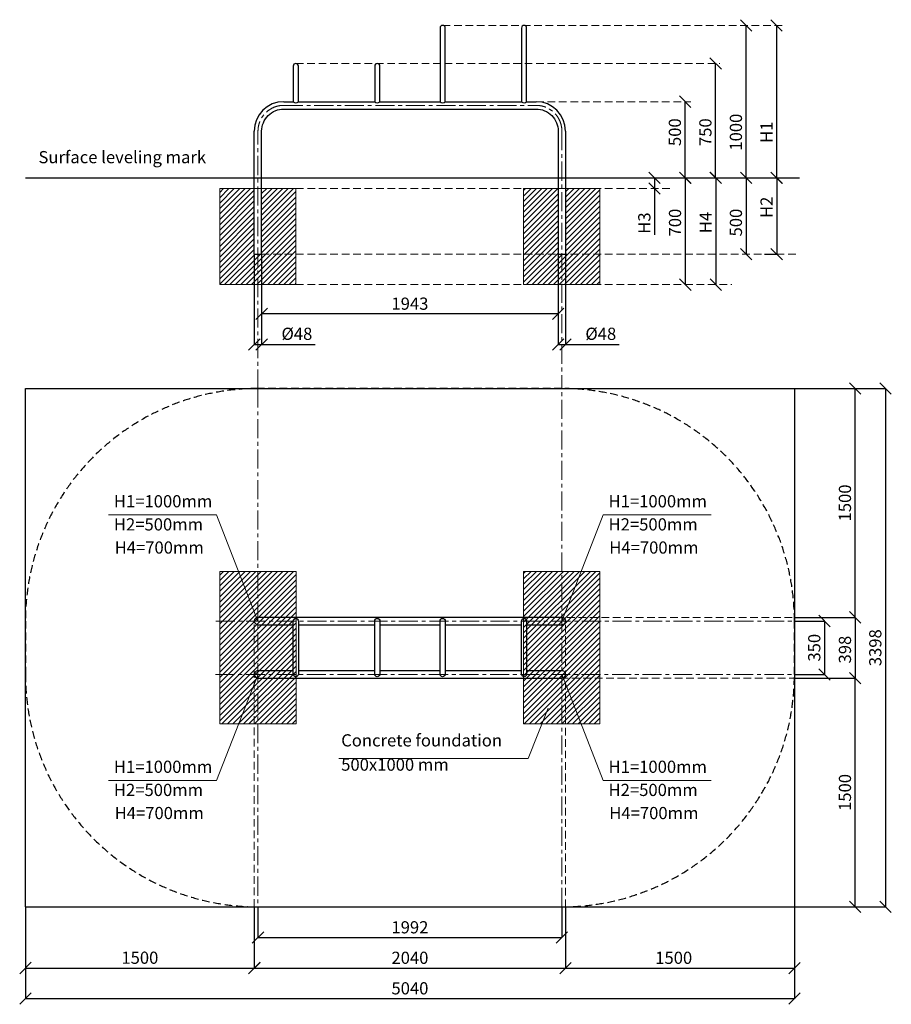
# Model space of a CAD drawing. Units: inches. Extents: x -554554 to 248453, y -104967 to 27749.
# Drawn here: x 242741 to 248453, y 21293 to 27749 of the extents above; entities that cross this region are included whole.
import ezdxf

# ---------------------------------------------------------------- set-up
doc = ezdxf.new("R2010")
doc.units = ezdxf.units.IN
doc.header["$MEASUREMENT"] = 0
doc.linetypes.add('CENTER', pattern=[2, 1.25, -0.25, 0.25, -0.25])
doc.linetypes.add('DASHED', pattern=[0.75, 0.5, -0.25])
doc.layers.get('0').update_dxf_attribs({"lineweight": 5})
for name, color, linetype, lineweight in [('KENGURU PRO_Axis', 7, 'Continuous', 5), ('KENGURU PRO_Base concreting', 7, 'Continuous', 5), ('KENGURU PRO_Heights', 1, 'Continuous', 5), ('KENGURU PRO_Measures', 7, 'Continuous', 5), ('KENGURU PRO_Required area', 7, 'Continuous', 5), ('KENGURU PRO_Safety zone', 1, 'Continuous', 5), ('KENGURU PRO_Structure', 7, 'Continuous', 5), ('KENGURU PRO_Surface', 1, 'Continuous', 5)]:
    doc.layers.add(name, color=color, linetype=linetype, lineweight=lineweight)
doc.styles.add('Kenguru style dim', font='GOTHIC.TTF', dxfattribs={"height": 80})
doc.styles.add('WROMLAT', font='arial.ttf', dxfattribs={"width": 0.8})
doc.dimstyles.new('Plāna_izmēri', dxfattribs={"dimscale": 500, "dimtxt": 0.0025, "dimasz": 0.007, "dimexe": 0.001, "dimexo": 0.001, "dimgap": 0.001, "dimtad": 1, "dimrnd": 0.05, "dimzin": 1, "dimtxsty": 'WROMLAT', "dimblk": 'OBLIQUE', "dimcen": 0.0017, "dimazin": 0, "dimtfac": 1, "dimtmove": 0, "dimatfit": 3, "dimfxl": 1.25, "dimfxlon": 1, "dimarcsym": 0})

# ---------------------------------------------------------------- blocks, each defined once
blk = doc.blocks.new('_Oblique')
at = {"color": 0, "linetype": 'ByBlock', "lineweight": -2}
blk.add_line((-0.5, -0.5), (0.5, 0.5), dxfattribs=at)
blk = doc.blocks.new('*D3')
at = {"layer": 'Defpoints', "color": 0, "transparency": 16777216}
for p in [(247102, 27211.2), (247102, 27211.2), (247102, 26711.2)]:
    blk.add_point(p, dxfattribs=at)
at = {"layer": 'KENGURU PRO_Measures', "color": 0, "lineweight": -2, "transparency": 16777216}
blk.add_line((247102, 26711.2), (247102, 27211.2), dxfattribs=at)
at = {"layer": 'KENGURU PRO_Measures', "color": 0, "lineweight": -2, "transparency": 16777216, "xscale": 75, "yscale": 75, "zscale": 75}
for p, rotation in [((247102, 27211.2), 90), ((247102, 26711.2), 270)]:
    blk.add_blockref('_Oblique', p, dxfattribs=dict(at, rotation=rotation))
at = {"layer": 'KENGURU PRO_Measures', "color": 0, "transparency": 16777216, "insert": (247045, 27011.2), "char_height": 80, "attachment_point": 5, "rotation": 90, "style": 'Kenguru style dim'}
blk.add_mtext('500', dxfattribs=at)
blk = doc.blocks.new('*D4')
at = {"layer": 'Defpoints', "color": 0, "transparency": 16777216}
for p in [(247302, 27461.2), (247302, 27461.2), (247302, 26711.2)]:
    blk.add_point(p, dxfattribs=at)
at = {"layer": 'KENGURU PRO_Measures', "color": 0, "lineweight": -2, "transparency": 16777216}
blk.add_line((247302, 26711.2), (247302, 27461.2), dxfattribs=at)
at = {"layer": 'KENGURU PRO_Measures', "color": 0, "lineweight": -2, "transparency": 16777216, "xscale": 75, "yscale": 75, "zscale": 75}
for p, rotation in [((247302, 27461.2), 90), ((247302, 26711.2), 270)]:
    blk.add_blockref('_Oblique', p, dxfattribs=dict(at, rotation=rotation))
at = {"layer": 'KENGURU PRO_Measures', "color": 0, "transparency": 16777216, "insert": (247245, 27011.2), "char_height": 80, "attachment_point": 5, "rotation": 90, "style": 'Kenguru style dim'}
blk.add_mtext('750', dxfattribs=at)
blk = doc.blocks.new('*D5')
at = {"layer": 'Defpoints', "color": 0, "transparency": 16777216}
for p in [(247502, 27711.2), (247502, 27711.2), (247502, 26711.2)]:
    blk.add_point(p, dxfattribs=at)
at = {"layer": 'KENGURU PRO_Measures', "color": 0, "lineweight": -2, "transparency": 16777216}
blk.add_line((247502, 26711.2), (247502, 27711.2), dxfattribs=at)
at = {"layer": 'KENGURU PRO_Measures', "color": 0, "lineweight": -2, "transparency": 16777216, "xscale": 75, "yscale": 75, "zscale": 75}
for p, rotation in [((247502, 27711.2), 90), ((247502, 26711.2), 270)]:
    blk.add_blockref('_Oblique', p, dxfattribs=dict(at, rotation=rotation))
at = {"layer": 'KENGURU PRO_Measures', "color": 0, "transparency": 16777216, "insert": (247445, 27011.2), "char_height": 80, "attachment_point": 5, "rotation": 90, "style": 'Kenguru style dim'}
blk.add_mtext('1000', dxfattribs=at)
blk = doc.blocks.new('*D6')
at = {"layer": 'Defpoints', "color": 0, "transparency": 16777216}
for p in [(247702, 26711.2), (247622, 26211.2), (247702, 26211.2)]:
    blk.add_point(p, dxfattribs=at)
at = {"layer": 'KENGURU PRO_Heights', "color": 0, "lineweight": -2, "transparency": 16777216}
blk.add_line((247702, 26711.2), (247702, 26211.2), dxfattribs=at)
at = {"layer": 'KENGURU PRO_Heights', "color": 0, "linetype": 'ByBlock', "lineweight": -2, "transparency": 16777216}
blk.add_line((247622.5, 26211.2), (247702.5, 26211.2), dxfattribs=at)
at = {"layer": 'KENGURU PRO_Heights', "color": 0, "lineweight": -2, "transparency": 16777216, "xscale": 75, "yscale": 75, "zscale": 75}
for p, rotation in [((247702, 26711.2), 90), ((247702, 26211.2), 270)]:
    blk.add_blockref('_Oblique', p, dxfattribs=dict(at, rotation=rotation))
at = {"layer": 'KENGURU PRO_Heights', "color": 0, "transparency": 16777216, "insert": (247646, 26518.4), "char_height": 80, "attachment_point": 5, "rotation": 90, "style": 'Kenguru style dim'}
blk.add_mtext('H2', dxfattribs=at)
blk = doc.blocks.new('*D7')
at = {"layer": 'Defpoints', "color": 0, "transparency": 16777216}
for p in [(247502, 26711.2), (247502, 26211.2), (247502, 26211.2)]:
    blk.add_point(p, dxfattribs=at)
at = {"layer": 'KENGURU PRO_Measures', "color": 0, "lineweight": -2, "transparency": 16777216}
blk.add_line((247502, 26711.2), (247502, 26211.2), dxfattribs=at)
at = {"layer": 'KENGURU PRO_Measures', "color": 0, "lineweight": -2, "transparency": 16777216, "xscale": 75, "yscale": 75, "zscale": 75}
for p, rotation in [((247502, 26711.2), 90), ((247502, 26211.2), 270)]:
    blk.add_blockref('_Oblique', p, dxfattribs=dict(at, rotation=rotation))
at = {"layer": 'KENGURU PRO_Measures', "color": 0, "transparency": 16777216, "insert": (247445, 26418.4), "char_height": 80, "attachment_point": 5, "rotation": 90, "style": 'Kenguru style dim'}
blk.add_mtext('500', dxfattribs=at)
blk = doc.blocks.new('*D8')
at = {"layer": 'Defpoints', "color": 0, "transparency": 16777216}
for p in [(242778.3, 21931.1), (244278.3, 21563.1), (244278.3, 21531.1)]:
    blk.add_point(p, dxfattribs=at)
at = {"layer": 'KENGURU PRO_Measures', "color": 0, "lineweight": -2, "transparency": 16777216}
for p, q in [((242778.3, 21930.6), (242778.3, 21530.6)), ((242778.3, 21531.1), (244278.3, 21531.1))]:
    blk.add_line(p, q, dxfattribs=at)
at = {"layer": 'KENGURU PRO_Measures', "color": 0, "linetype": 'ByBlock', "lineweight": -2, "transparency": 16777216}
blk.add_line((244278.3, 21562.6), (244278.3, 21530.6), dxfattribs=at)
at = {"layer": 'KENGURU PRO_Measures', "color": 0, "lineweight": -2, "transparency": 16777216, "xscale": 75, "yscale": 75, "zscale": 75, "rotation": 180}
blk.add_blockref('_Oblique', (242778.3, 21531.1), dxfattribs=at)
at = {"layer": 'KENGURU PRO_Measures', "color": 0, "lineweight": -2, "transparency": 16777216, "xscale": 75, "yscale": 75, "zscale": 75}
blk.add_blockref('_Oblique', (244278.3, 21531.1), dxfattribs=at)
at = {"layer": 'KENGURU PRO_Measures', "color": 0, "transparency": 16777216, "insert": (243528.3, 21588.2), "char_height": 80, "attachment_point": 5, "style": 'Kenguru style dim'}
blk.add_mtext('1500', dxfattribs=at)
blk = doc.blocks.new('*D9')
at = {"layer": 'Defpoints', "color": 0, "transparency": 16777216}
for p in [(244278.3, 21933.1), (246318.3, 21931.1), (246318.3, 21530.6)]:
    blk.add_point(p, dxfattribs=at)
at = {"layer": 'KENGURU PRO_Measures', "color": 0, "lineweight": -2, "transparency": 16777216}
for p, q in [((244278.3, 21932.6), (244278.3, 21530.1)), ((244278.3, 21530.6), (246318.3, 21530.6))]:
    blk.add_line(p, q, dxfattribs=at)
at = {"layer": 'KENGURU PRO_Measures', "color": 0, "linetype": 'ByBlock', "lineweight": -2, "transparency": 16777216}
blk.add_line((246318.3, 21930.6), (246318.3, 21530.1), dxfattribs=at)
at = {"layer": 'KENGURU PRO_Measures', "color": 0, "lineweight": -2, "transparency": 16777216, "xscale": 75, "yscale": 75, "zscale": 75, "rotation": 180}
blk.add_blockref('_Oblique', (244278.3, 21530.6), dxfattribs=at)
at = {"layer": 'KENGURU PRO_Measures', "color": 0, "lineweight": -2, "transparency": 16777216, "xscale": 75, "yscale": 75, "zscale": 75}
blk.add_blockref('_Oblique', (246318.3, 21530.6), dxfattribs=at)
at = {"layer": 'KENGURU PRO_Measures', "color": 0, "transparency": 16777216, "insert": (245298.3, 21587.7), "char_height": 80, "attachment_point": 5, "style": 'Kenguru style dim'}
blk.add_mtext('2040', dxfattribs=at)
blk = doc.blocks.new('*D10')
at = {"layer": 'Defpoints', "color": 0, "transparency": 16777216}
for p in [(247818.3, 21932.2), (242778.3, 21844.8), (247818.3, 21330.6)]:
    blk.add_point(p, dxfattribs=at)
at = {"layer": 'KENGURU PRO_Measures', "color": 0, "linetype": 'ByBlock', "lineweight": -2, "transparency": 16777216}
blk.add_line((247818.3, 21931.7), (247818.3, 21330.1), dxfattribs=at)
at = {"layer": 'KENGURU PRO_Measures', "color": 0, "lineweight": -2, "transparency": 16777216}
for p, q in [((242778.3, 21844.3), (242778.3, 21330.1)), ((242778.3, 21330.6), (247818.3, 21330.6))]:
    blk.add_line(p, q, dxfattribs=at)
at = {"layer": 'KENGURU PRO_Measures', "color": 0, "lineweight": -2, "transparency": 16777216, "xscale": 75, "yscale": 75, "zscale": 75, "rotation": 180}
blk.add_blockref('_Oblique', (242778.3, 21330.6), dxfattribs=at)
at = {"layer": 'KENGURU PRO_Measures', "color": 0, "lineweight": -2, "transparency": 16777216, "xscale": 75, "yscale": 75, "zscale": 75}
blk.add_blockref('_Oblique', (247818.3, 21330.6), dxfattribs=at)
at = {"layer": 'KENGURU PRO_Measures', "color": 0, "transparency": 16777216, "insert": (245298.3, 21387.7), "char_height": 80, "attachment_point": 5, "style": 'Kenguru style dim'}
blk.add_mtext('5040', dxfattribs=at)
blk = doc.blocks.new('*D11')
at = {"layer": 'Defpoints', "color": 0, "transparency": 16777216}
for p in [(246318.3, 21930.6), (247818.3, 21932.2), (247818.3, 21530.6)]:
    blk.add_point(p, dxfattribs=at)
at = {"layer": 'KENGURU PRO_Measures', "color": 0, "lineweight": -2, "transparency": 16777216}
for p, q in [((246318.3, 21930.1), (246318.3, 21530.1)), ((246318.3, 21530.6), (247818.3, 21530.6))]:
    blk.add_line(p, q, dxfattribs=at)
at = {"layer": 'KENGURU PRO_Measures', "color": 0, "linetype": 'ByBlock', "lineweight": -2, "transparency": 16777216}
blk.add_line((247818.3, 21931.7), (247818.3, 21530.1), dxfattribs=at)
at = {"layer": 'KENGURU PRO_Measures', "color": 0, "lineweight": -2, "transparency": 16777216, "xscale": 75, "yscale": 75, "zscale": 75, "rotation": 180}
blk.add_blockref('_Oblique', (246318.3, 21530.6), dxfattribs=at)
at = {"layer": 'KENGURU PRO_Measures', "color": 0, "lineweight": -2, "transparency": 16777216, "xscale": 75, "yscale": 75, "zscale": 75}
blk.add_blockref('_Oblique', (247818.3, 21530.6), dxfattribs=at)
at = {"layer": 'KENGURU PRO_Measures', "color": 0, "transparency": 16777216, "insert": (247027.1, 21587.7), "char_height": 80, "attachment_point": 5, "style": 'Kenguru style dim'}
blk.add_mtext('1500', dxfattribs=at)
blk = doc.blocks.new('*D12')
at = {"layer": 'Defpoints', "color": 0, "transparency": 16777216}
for p in [(244302.5, 21932), (246294.2, 21931.1), (246294.2, 21730.6)]:
    blk.add_point(p, dxfattribs=at)
at = {"layer": 'KENGURU PRO_Measures', "color": 0, "lineweight": -2, "transparency": 16777216}
for p, q in [((244302.5, 21931.5), (244302.5, 21730.1)), ((244302.5, 21730.6), (246294.2, 21730.6))]:
    blk.add_line(p, q, dxfattribs=at)
at = {"layer": 'KENGURU PRO_Measures', "color": 0, "linetype": 'ByBlock', "lineweight": -2, "transparency": 16777216}
blk.add_line((246294.2, 21930.6), (246294.2, 21730.1), dxfattribs=at)
at = {"layer": 'KENGURU PRO_Measures', "color": 0, "lineweight": -2, "transparency": 16777216, "xscale": 75, "yscale": 75, "zscale": 75, "rotation": 180}
blk.add_blockref('_Oblique', (244302.5, 21730.6), dxfattribs=at)
at = {"layer": 'KENGURU PRO_Measures', "color": 0, "lineweight": -2, "transparency": 16777216, "xscale": 75, "yscale": 75, "zscale": 75}
blk.add_blockref('_Oblique', (246294.2, 21730.6), dxfattribs=at)
at = {"layer": 'KENGURU PRO_Measures', "color": 0, "transparency": 16777216, "insert": (245298.3, 21787.7), "char_height": 80, "attachment_point": 5, "style": 'Kenguru style dim'}
blk.add_mtext('1992', dxfattribs=at)
blk = doc.blocks.new('*D13')
at = {"layer": 'Defpoints', "color": 0, "transparency": 16777216}
for p in [(247818.3, 23806.1), (247818.3, 23456.1), (248015.6, 23456.1)]:
    blk.add_point(p, dxfattribs=at)
at = {"layer": 'KENGURU PRO_Measures', "color": 0, "lineweight": -2, "transparency": 16777216}
for p, q in [((247818.8, 23806.1), (248016.1, 23806.1)), ((248015.6, 23806.1), (248015.6, 23456.1))]:
    blk.add_line(p, q, dxfattribs=at)
at = {"layer": 'KENGURU PRO_Measures', "color": 0, "linetype": 'ByBlock', "lineweight": -2, "transparency": 16777216}
blk.add_line((247818.8, 23456.1), (248016.1, 23456.1), dxfattribs=at)
at = {"layer": 'KENGURU PRO_Measures', "color": 0, "lineweight": -2, "transparency": 16777216, "xscale": 75, "yscale": 75, "zscale": 75}
for p, rotation in [((248015.6, 23806.1), 90), ((248015.6, 23456.1), 270)]:
    blk.add_blockref('_Oblique', p, dxfattribs=dict(at, rotation=rotation))
at = {"layer": 'KENGURU PRO_Measures', "color": 0, "transparency": 16777216, "insert": (247958.6, 23631.1), "char_height": 80, "attachment_point": 5, "rotation": 90, "style": 'Kenguru style dim'}
blk.add_mtext('350', dxfattribs=at)
blk = doc.blocks.new('*D14')
at = {"layer": 'Defpoints', "color": 0, "transparency": 16777216}
for p in [(247818.3, 25330.3), (248216.6, 25330.3), (248216.6, 23830.3)]:
    blk.add_point(p, dxfattribs=at)
at = {"layer": 'KENGURU PRO_Measures', "color": 0, "linetype": 'ByBlock', "lineweight": -2, "transparency": 16777216}
blk.add_line((247818.8, 25330.3), (248217.1, 25330.3), dxfattribs=at)
at = {"layer": 'KENGURU PRO_Measures', "color": 0, "lineweight": -2, "transparency": 16777216}
blk.add_line((248216.6, 23830.3), (248216.6, 25330.3), dxfattribs=at)
at = {"layer": 'KENGURU PRO_Measures', "color": 0, "lineweight": -2, "transparency": 16777216, "xscale": 75, "yscale": 75, "zscale": 75}
for p, rotation in [((248216.6, 25330.3), 90), ((248216.6, 23830.3), 270)]:
    blk.add_blockref('_Oblique', p, dxfattribs=dict(at, rotation=rotation))
at = {"layer": 'KENGURU PRO_Measures', "color": 0, "transparency": 16777216, "insert": (248159.6, 24580.3), "char_height": 80, "attachment_point": 5, "rotation": 90, "style": 'Kenguru style dim'}
blk.add_mtext('1500', dxfattribs=at)
blk = doc.blocks.new('*D15')
at = {"layer": 'Defpoints', "color": 0, "transparency": 16777216}
for p in [(247816.3, 25330.3), (247818.3, 21932.2), (248415.6, 21932.2)]:
    blk.add_point(p, dxfattribs=at)
at = {"layer": 'KENGURU PRO_Measures', "color": 0, "lineweight": -2, "transparency": 16777216}
for p, q in [((247816.8, 25330.3), (248416.1, 25330.3)), ((248415.6, 25330.3), (248415.6, 21932.2))]:
    blk.add_line(p, q, dxfattribs=at)
at = {"layer": 'KENGURU PRO_Measures', "color": 0, "linetype": 'ByBlock', "lineweight": -2, "transparency": 16777216}
blk.add_line((247818.8, 21932.2), (248416.1, 21932.2), dxfattribs=at)
at = {"layer": 'KENGURU PRO_Measures', "color": 0, "lineweight": -2, "transparency": 16777216, "xscale": 75, "yscale": 75, "zscale": 75}
for p, rotation in [((248415.6, 25330.3), 90), ((248415.6, 21932.2), 270)]:
    blk.add_blockref('_Oblique', p, dxfattribs=dict(at, rotation=rotation))
at = {"layer": 'KENGURU PRO_Measures', "color": 0, "transparency": 16777216, "insert": (248358.6, 23631.2), "char_height": 80, "attachment_point": 5, "rotation": 90, "style": 'Kenguru style dim'}
blk.add_mtext('3398', dxfattribs=at)
blk = doc.blocks.new('*D16')
at = {"layer": 'Defpoints', "color": 0, "transparency": 16777216}
for p in [(247818.3, 23830.3), (247818.3, 23432), (248216.6, 23432)]:
    blk.add_point(p, dxfattribs=at)
at = {"layer": 'KENGURU PRO_Measures', "color": 0, "lineweight": -2, "transparency": 16777216}
for p, q in [((247818.8, 23830.3), (248217.1, 23830.3)), ((248216.6, 23830.3), (248216.6, 23432))]:
    blk.add_line(p, q, dxfattribs=at)
at = {"layer": 'KENGURU PRO_Measures', "color": 0, "linetype": 'ByBlock', "lineweight": -2, "transparency": 16777216}
blk.add_line((247818.8, 23432), (248217.1, 23432), dxfattribs=at)
at = {"layer": 'KENGURU PRO_Measures', "color": 0, "lineweight": -2, "transparency": 16777216, "xscale": 75, "yscale": 75, "zscale": 75}
for p, rotation in [((248216.6, 23830.3), 90), ((248216.6, 23432), 270)]:
    blk.add_blockref('_Oblique', p, dxfattribs=dict(at, rotation=rotation))
at = {"layer": 'KENGURU PRO_Measures', "color": 0, "transparency": 16777216, "insert": (248159.6, 23618.6), "char_height": 80, "attachment_point": 5, "rotation": 90, "style": 'Kenguru style dim'}
blk.add_mtext('398', dxfattribs=at)
blk = doc.blocks.new('*D17')
at = {"layer": 'Defpoints', "color": 0, "transparency": 16777216}
for p in [(248191.4, 23432), (248216.6, 23432), (247818.3, 21932.2)]:
    blk.add_point(p, dxfattribs=at)
at = {"layer": 'KENGURU PRO_Measures', "color": 0, "linetype": 'ByBlock', "lineweight": -2, "transparency": 16777216}
blk.add_line((248191.9, 23432), (248217.1, 23432), dxfattribs=at)
at = {"layer": 'KENGURU PRO_Measures', "color": 0, "lineweight": -2, "transparency": 16777216}
for p, q in [((248216.6, 21932.2), (248216.6, 23432)), ((247818.8, 21932.2), (248217.1, 21932.2))]:
    blk.add_line(p, q, dxfattribs=at)
at = {"layer": 'KENGURU PRO_Measures', "color": 0, "lineweight": -2, "transparency": 16777216, "xscale": 75, "yscale": 75, "zscale": 75}
for p, rotation in [((248216.6, 23432), 90), ((248216.6, 21932.2), 270)]:
    blk.add_blockref('_Oblique', p, dxfattribs=dict(at, rotation=rotation))
at = {"layer": 'KENGURU PRO_Measures', "color": 0, "transparency": 16777216, "insert": (248159.6, 22682.1), "char_height": 80, "attachment_point": 5, "rotation": 90, "style": 'Kenguru style dim'}
blk.add_mtext('1500', dxfattribs=at)
blk = doc.blocks.new('*D18')
at = {"layer": 'Defpoints', "color": 0, "transparency": 16777216}
for p in [(246270, 26211.2), (244326.6, 25914.9), (244326.6, 25819.5)]:
    blk.add_point(p, dxfattribs=at)
at = {"layer": 'KENGURU PRO_Measures', "color": 0, "lineweight": -2, "transparency": 16777216}
for p, q in [((246270, 26210.7), (246270, 25819)), ((246270, 25819.5), (244326.6, 25819.5))]:
    blk.add_line(p, q, dxfattribs=at)
at = {"layer": 'KENGURU PRO_Measures', "color": 0, "linetype": 'ByBlock', "lineweight": -2, "transparency": 16777216}
blk.add_line((244326.6, 25914.4), (244326.6, 25819), dxfattribs=at)
at = {"layer": 'KENGURU PRO_Measures', "color": 0, "lineweight": -2, "transparency": 16777216, "xscale": 75, "yscale": 75, "zscale": 75, "rotation": 180}
blk.add_blockref('_Oblique', (244326.6, 25819.5), dxfattribs=at)
at = {"layer": 'KENGURU PRO_Measures', "color": 0, "lineweight": -2, "transparency": 16777216, "xscale": 75, "yscale": 75, "zscale": 75}
blk.add_blockref('_Oblique', (246270, 25819.5), dxfattribs=at)
at = {"layer": 'KENGURU PRO_Measures', "color": 0, "transparency": 16777216, "insert": (245298.3, 25876.5), "char_height": 80, "attachment_point": 5, "style": 'Kenguru style dim'}
blk.add_mtext('1943', dxfattribs=at)
blk = doc.blocks.new('*D19')
at = {"layer": 'Defpoints', "color": 0, "transparency": 16777216}
for p in [(244278.3, 26211.2), (244326.6, 26211.2), (244326.6, 25619.5)]:
    blk.add_point(p, dxfattribs=at)
at = {"layer": 'KENGURU PRO_Measures', "color": 0, "lineweight": -2, "transparency": 16777216}
for p, q in [((244278.3, 26210.7), (244278.3, 25619)), ((244278.3, 25619.5), (244326.6, 25619.5)), ((244326.6, 25619.5), (244677.6, 25619.5))]:
    blk.add_line(p, q, dxfattribs=at)
at = {"layer": 'KENGURU PRO_Measures', "color": 0, "linetype": 'ByBlock', "lineweight": -2, "transparency": 16777216}
blk.add_line((244326.6, 26210.7), (244326.6, 25619), dxfattribs=at)
at = {"layer": 'KENGURU PRO_Measures', "color": 0, "lineweight": -2, "transparency": 16777216, "xscale": 75, "yscale": 75, "zscale": 75, "rotation": 180}
blk.add_blockref('_Oblique', (244278.3, 25619.5), dxfattribs=at)
at = {"layer": 'KENGURU PRO_Measures', "color": 0, "lineweight": -2, "transparency": 16777216, "xscale": 75, "yscale": 75, "zscale": 75}
blk.add_blockref('_Oblique', (244326.6, 25619.5), dxfattribs=at)
at = {"layer": 'KENGURU PRO_Measures', "color": 0, "transparency": 16777216, "insert": (244557.5, 25679), "char_height": 80, "attachment_point": 5, "style": 'Kenguru style dim'}
blk.add_mtext('%%C48', dxfattribs=at)
blk = doc.blocks.new('*D20')
at = {"layer": 'Defpoints', "color": 0, "transparency": 16777216}
for p in [(246270, 26211.2), (246318.3, 26211.2), (246318.3, 25619.5)]:
    blk.add_point(p, dxfattribs=at)
at = {"layer": 'KENGURU PRO_Measures', "color": 0, "lineweight": -2, "transparency": 16777216}
for p, q in [((246270, 26210.7), (246270, 25619)), ((246270, 25619.5), (246318.3, 25619.5)), ((246318.3, 25619.5), (246669.3, 25619.5))]:
    blk.add_line(p, q, dxfattribs=at)
at = {"layer": 'KENGURU PRO_Measures', "color": 0, "linetype": 'ByBlock', "lineweight": -2, "transparency": 16777216}
blk.add_line((246318.3, 26210.7), (246318.3, 25619), dxfattribs=at)
at = {"layer": 'KENGURU PRO_Measures', "color": 0, "lineweight": -2, "transparency": 16777216, "xscale": 75, "yscale": 75, "zscale": 75, "rotation": 180}
blk.add_blockref('_Oblique', (246270, 25619.5), dxfattribs=at)
at = {"layer": 'KENGURU PRO_Measures', "color": 0, "lineweight": -2, "transparency": 16777216, "xscale": 75, "yscale": 75, "zscale": 75}
blk.add_blockref('_Oblique', (246318.3, 25619.5), dxfattribs=at)
at = {"layer": 'KENGURU PRO_Measures', "color": 0, "transparency": 16777216, "insert": (246549.2, 25679), "char_height": 80, "attachment_point": 5, "style": 'Kenguru style dim'}
blk.add_mtext('%%C48', dxfattribs=at)
blk = doc.blocks.new('*D21')
at = {"layer": 'Defpoints', "color": 0, "transparency": 16777216}
for p in [(247701, 27711.2), (247621, 26711.2), (247701, 26711.2)]:
    blk.add_point(p, dxfattribs=at)
at = {"layer": 'KENGURU PRO_Heights', "color": 0, "lineweight": -2, "transparency": 16777216}
blk.add_line((247701, 27711.2), (247701, 26711.2), dxfattribs=at)
at = {"layer": 'KENGURU PRO_Heights', "color": 0, "linetype": 'ByBlock', "lineweight": -2, "transparency": 16777216}
blk.add_line((247621.5, 26711.2), (247701.5, 26711.2), dxfattribs=at)
at = {"layer": 'KENGURU PRO_Heights', "color": 0, "lineweight": -2, "transparency": 16777216, "xscale": 75, "yscale": 75, "zscale": 75}
for p, rotation in [((247701, 27711.2), 90), ((247701, 26711.2), 270)]:
    blk.add_blockref('_Oblique', p, dxfattribs=dict(at, rotation=rotation))
at = {"layer": 'KENGURU PRO_Heights', "color": 0, "transparency": 16777216, "insert": (247646, 27011.2), "char_height": 80, "attachment_point": 5, "rotation": 90, "style": 'Kenguru style dim'}
blk.add_mtext('H1', dxfattribs=at)
blk = doc.blocks.new('*D22')
at = {"layer": 'Defpoints', "color": 0, "transparency": 16777216}
for p in [(247302.5, 26711.2), (247302.5, 26011.7), (247302.5, 26011.7)]:
    blk.add_point(p, dxfattribs=at)
at = {"layer": 'KENGURU PRO_Heights', "color": 0, "lineweight": -2, "transparency": 16777216}
blk.add_line((247302.5, 26711.2), (247302.5, 26011.7), dxfattribs=at)
at = {"layer": 'KENGURU PRO_Heights', "color": 0, "lineweight": -2, "transparency": 16777216, "xscale": 75, "yscale": 75, "zscale": 75}
for p, rotation in [((247302.5, 26711.2), 90), ((247302.5, 26011.7), 270)]:
    blk.add_blockref('_Oblique', p, dxfattribs=dict(at, rotation=rotation))
at = {"layer": 'KENGURU PRO_Heights', "color": 0, "transparency": 16777216, "insert": (247246.5, 26418.4), "char_height": 80, "attachment_point": 5, "rotation": 90, "style": 'Kenguru style dim'}
blk.add_mtext('H4', dxfattribs=at)
blk = doc.blocks.new('*D23')
at = {"layer": 'Defpoints', "color": 0, "transparency": 16777216}
for p in [(246901.8, 26711.2), (246901.8, 26641.2), (246903.6, 26641.2)]:
    blk.add_point(p, dxfattribs=at)
at = {"layer": 'KENGURU PRO_Heights', "color": 0, "lineweight": -2, "transparency": 16777216}
for p, q in [((246901.8, 26711.2), (246901.8, 26641.2)), ((246901.8, 26641.2), (246901.8, 26338.2))]:
    blk.add_line(p, q, dxfattribs=at)
at = {"layer": 'KENGURU PRO_Heights', "color": 0, "linetype": 'ByBlock', "lineweight": -2, "transparency": 16777216}
blk.add_line((246903.1, 26641.2), (246901.3, 26641.2), dxfattribs=at)
at = {"layer": 'KENGURU PRO_Heights', "color": 0, "lineweight": -2, "transparency": 16777216, "xscale": 75, "yscale": 75, "zscale": 75}
for p, rotation in [((246901.8, 26711.2), 90), ((246901.8, 26641.2), 270)]:
    blk.add_blockref('_Oblique', p, dxfattribs=dict(at, rotation=rotation))
at = {"layer": 'KENGURU PRO_Heights', "color": 0, "transparency": 16777216, "insert": (246844.8, 26415.2), "char_height": 80, "attachment_point": 5, "rotation": 90, "style": 'Kenguru style dim'}
blk.add_mtext('H3', dxfattribs=at)
blk = doc.blocks.new('*D24')
at = {"layer": 'Defpoints', "color": 0, "transparency": 16777216}
for p in [(247103, 26711.2), (247103, 26011.7), (247103, 26011.7)]:
    blk.add_point(p, dxfattribs=at)
at = {"layer": 'KENGURU PRO_Measures', "color": 0, "lineweight": -2, "transparency": 16777216}
blk.add_line((247103, 26711.2), (247103, 26011.7), dxfattribs=at)
at = {"layer": 'KENGURU PRO_Measures', "color": 0, "lineweight": -2, "transparency": 16777216, "xscale": 75, "yscale": 75, "zscale": 75}
for p, rotation in [((247103, 26711.2), 90), ((247103, 26011.7), 270)]:
    blk.add_blockref('_Oblique', p, dxfattribs=dict(at, rotation=rotation))
at = {"layer": 'KENGURU PRO_Measures', "color": 0, "transparency": 16777216, "insert": (247046, 26418.4), "char_height": 80, "attachment_point": 5, "rotation": 90, "style": 'Kenguru style dim'}
blk.add_mtext('700', dxfattribs=at)

msp = doc.modelspace()

# ---------------------------------------------------------------- hatches: boundary and pattern name
at = {"layer": 'KENGURU PRO_Base concreting', "lineweight": 0}
h = msp.add_hatch(dxfattribs=at)
h.set_pattern_fill('ANSI31', scale=200, style=0)
h.paths.add_polyline_path([(244551.6, 26641.2), (244326.6, 26641.2), (244326.6, 26211.2), (244551.6, 26211.2)])
h.paths.add_polyline_path([(244326.6, 26211.2), (244278.3, 26211.2), (244278.3, 26641.2), (244051.6, 26641.2), (244051.6, 26011.7), (244551.6, 26011.7), (244551.6, 26211.2)])
h = msp.add_hatch(dxfattribs=at)
h.set_pattern_fill('ANSI31', scale=200, style=0)
h.paths.add_polyline_path([(246543.3, 26641.2), (246318.3, 26641.2), (246318.3, 26211.2), (246543.3, 26211.2)])
h.paths.add_polyline_path([(246543.3, 26211.2), (246043.3, 26211.2), (246043.3, 26011.7), (246543.3, 26011.7)])
h.paths.add_polyline_path([(246270, 26641.2), (246043.3, 26641.2), (246043.3, 26211.2), (246270, 26211.2)])
h = msp.add_hatch(dxfattribs=at)
h.set_pattern_fill('ANSI31', scale=200, style=0)
h.paths.add_polyline_path([(244052.5, 23131.1), (244552.5, 23131.1), (244552.5, 24131.1), (244052.5, 24131.1)])
h = msp.add_hatch(dxfattribs=at)
h.set_pattern_fill('ANSI31', scale=200, style=0)
h.paths.add_polyline_path([(246043.3, 23131.1), (246543.3, 23131.1), (246543.3, 24131.1), (246043.3, 24131.1)])

# ---------------------------------------------------------------- linework, layer by layer
at = {"layer": 'KENGURU PRO_Axis', "linetype": 'DASHED', "lineweight": 0, "ltscale": 100}
for p, q in [((244550.3, 27461.2), (247329.5, 27461.2)), ((246125, 27211.2), (247138.2, 27211.2)), ((244551.6, 26641.2), (247009, 26641.2)), ((244326.6, 26211.2), (247851, 26211.2)), ((244551.6, 26011.7), (247407.4, 26011.7)), ((244303.3, 23830.3), (247818.3, 23830.3)), ((244278.3, 21933.1), (244278.3, 23808.1)), ((246318.3, 21931.1), (246318.3, 23806.1)), ((244484.6, 23432), (247818.3, 23432))]:
    msp.add_line(p, q, dxfattribs=at)
at = {"layer": 'KENGURU PRO_Axis', "linetype": 'CENTER', "lineweight": 0, "ltscale": 100}
for p, q in [((246294.2, 21931.1), (246294.2, 25331.1)), ((244026, 23806.1), (247818.3, 23806.1)), ((244023.1, 23456.1), (247818.3, 23456.1))]:
    msp.add_line(p, q, dxfattribs=at)
at = {"layer": 'KENGURU PRO_Axis', "linetype": 'DASHED', "lineweight": 0, "ltscale": 100}
msp.add_lwpolyline([(245512.6, 27711.2), (247746.6, 27711.2)], dxfattribs=at)
at = {"layer": 'KENGURU PRO_Axis', "linetype": 'CENTER', "lineweight": 0, "ltscale": 100}
msp.add_lwpolyline([(244302.5, 25330.3), (244302.5, 27017.9, -0.414214), (244471.6, 27187.1), (246125, 27187.1, -0.414214), (246294.2, 27017.9), (246294.2, 25331.1)], format="xyb", dxfattribs=at)
msp.add_lwpolyline([(244302.5, 25330.3), (244302.5, 21931.9)], dxfattribs=at)
at = {"layer": 'KENGURU PRO_Base concreting', "color": 7}
for p, q in [((246074.2, 22904.6), (246203.3, 23234.5)), ((244831.9, 22904.6), (246074.2, 22904.6))]:
    msp.add_line(p, q, dxfattribs=at)
at = {"layer": 'KENGURU PRO_Base concreting', "color": 7, "lineweight": 0}
for points in [[(244051.6, 26011.7), (244551.6, 26011.7), (244551.6, 26641.2), (244051.6, 26641.2)], [(246043.3, 26011.7), (246543.3, 26011.7), (246543.3, 26641.2), (246043.3, 26641.2)], [(244052.5, 23131.1), (244552.5, 23131.1), (244552.5, 24131.1), (244052.5, 24131.1)], [(246043.3, 23131.1), (246543.3, 23131.1), (246543.3, 24131.1), (246043.3, 24131.1)]]:
    msp.add_lwpolyline(points, close=True, dxfattribs=at)
at = {"layer": 'KENGURU PRO_Heights', "color": 1}
for p, q in [((244030.2, 24501.6), (243323.6, 24501.6)), ((244030.2, 24501.6), (244302.5, 23806.1)), ((246565.5, 24501.6), (246294.2, 23806.1)), ((246565.5, 24501.6), (247272.2, 24501.6)), ((244030.2, 22760.7), (244302.8, 23457)), ((246565.5, 22760.7), (246292.9, 23457)), ((244030.2, 22760.7), (243323.6, 22760.7)), ((246565.5, 22760.7), (247272.2, 22760.7))]:
    msp.add_line(p, q, dxfattribs=at)
at = {"layer": 'KENGURU PRO_Required area', "color": 7, "lineweight": 30}
for p, q in [((242778.3, 21931.5), (242778.3, 25330.3)), ((242778.3, 25330.3), (247818.3, 25330.3)), ((247818.3, 25330.3), (247818.3, 21932.2)), ((242778.3, 21931.7), (247818.3, 21932.2))]:
    msp.add_line(p, q, dxfattribs=at)
at = {"layer": 'KENGURU PRO_Safety zone', "color": 102, "linetype": 'DASHED', "lineweight": 30, "ltscale": 100}
msp.add_lwpolyline([(244302.5, 25330.3, 0.414214), (242778.3, 23806.1), (242778.3, 23456.1, 0.414214), (244302.5, 21932), (246294.2, 21932, 0.414214), (247818.3, 23456.1), (247818.3, 23806.1, 0.414214), (246294.2, 25330.3)], format="xyb", close=True, dxfattribs=at)
at = {"layer": 'KENGURU PRO_Structure', "lineweight": 30}
for p, q in [((244471.6, 27211.2), (244533.3, 27211.2)), ((244567.3, 27211.2), (245067.3, 27211.2)), ((245101.3, 27211.2), (245495.6, 27211.2)), ((245529.6, 27211.2), (246029.3, 27211.2)), ((246063.3, 27211.2), (246125, 27211.2)), ((244278.3, 26211.2), (244278.3, 27017.9)), ((246318.3, 27017.9), (246318.3, 26211.2)), ((246270, 26211.2), (246318.3, 26211.2))]:
    msp.add_line(p, q, dxfattribs=at)
for points in [[(245529.6, 27211.2), (245529.6, 27694.2, 1), (245495.6, 27694.2), (245495.6, 27211.2)], [(246063.3, 27211.2), (246063.3, 27694.2, 1), (246029.3, 27694.2), (246029.3, 27211.2)], [(244567.3, 27211.2), (244567.3, 27444.2, 1), (244533.3, 27444.2), (244533.3, 27211.2)], [(245101.3, 27211.2), (245101.3, 27444.2, 1), (245067.3, 27444.2), (245067.3, 27211.2)], [(244326.6, 26211.2), (244326.6, 27017.9, -0.414214), (244471.6, 27162.9), (246125, 27162.9, -0.414214), (246270, 27017.9), (246270, 26211.2)], [(246063.3, 23782), (246294.2, 23782, 1.006156), (246293.9, 23830.3), (244302.5, 23830.3, 1), (244302.5, 23782), (244533.3, 23782)], [(244533.3, 23717.9), (244533.3, 23806.1), (244533.3, 23806.1, -1), (244567.3, 23806.1), (244567.3, 23806.1), (244567.3, 23717.9)], [(245067.3, 23717.9), (245067.3, 23806.1), (245067.3, 23806.1, -1), (245101.3, 23806.1), (245101.3, 23806.1), (245101.3, 23717.9)], [(245495.6, 23717.9), (245495.6, 23806.1), (245495.6, 23806.1, -1), (245529.6, 23806.1), (245529.6, 23806.1), (245529.6, 23717.9)], [(246029.3, 23717.9), (246029.3, 23806.1), (246029.3, 23806.1, -1), (246063.3, 23806.1), (246063.3, 23806.1), (246063.3, 23717.9)], [(245101.3, 23719.9), (245101.3, 23458.1, -1), (245067.3, 23458.1), (245067.3, 23808.1)], [(244567.3, 23719.9), (244567.3, 23458.1, -1), (244533.3, 23458.1), (244533.3, 23719.9)], [(245529.6, 23719.9), (245529.6, 23458.1, -1), (245495.6, 23458.1), (245495.6, 23719.9)], [(246063.3, 23719.9), (246063.3, 23458.1, -1), (246029.3, 23458.1), (246029.3, 23719.9)], [(244533.3, 23480.3), (244302.5, 23480.3, 1.000001), (244302.5, 23432), (246294.2, 23432, 1.006156), (246293.9, 23480.3), (246063.3, 23480.3)]]:
    msp.add_lwpolyline(points, format="xyb", dxfattribs=at)
for points in [[(244278.3, 26211.2), (244326.6, 26211.2)], [(244567.3, 23782), (245067.3, 23782)], [(245101.3, 23782), (245495.6, 23782)], [(245529.6, 23782), (246029.3, 23782)], [(245067.3, 23480.3), (244567.3, 23480.3)], [(245495.6, 23480.3), (245101.3, 23480.3)], [(246029.3, 23480.3), (245529.6, 23480.3)]]:
    msp.add_lwpolyline(points, dxfattribs=at)
for centre, radius, start, end in [((244471.6, 27017.9), 193.3, 90, 180), ((244550.3, 27228.3), 24.1, 225.2358, 314.7642), ((245084.3, 27228.3), 24.1, 225.2358, 314.7642), ((245512.6, 27228.3), 24.1, 225.2358, 314.7642), ((246046.3, 27228.3), 24.1, 225.2358, 314.7642), ((246125, 27017.9), 193.3, 0, 90)]:
    msp.add_arc(centre, radius, start, end, dxfattribs=at)
at = {"layer": 'KENGURU PRO_Surface', "color": 1, "lineweight": 30}
msp.add_line((242778.3, 26711.2), (247851, 26711.2), dxfattribs=at)

# ---------------------------------------------------------------- texts
at = {"layer": 'KENGURU PRO_Base concreting', "color": 7, "char_height": 80, "width": 3534.19, "attachment_point": 1, "style": 'Kenguru style dim'}
for s, insert in [('{\\fCentury Gothic|b0|i0|c186|p34;\\C256;C\\fCentury Gothic|b0|i0|c0|p34;oncrete foundation\\H1.46086x; \\H0.68453x;\\P\\H1.67972x; \\H0.59534x;\\P}        {\\H1.4401x; }', (244847.8, 23063.8)), ('{\\C256;500x\\fCentury Gothic|b0|i0|c186|p34;10\\fCentury Gothic|b0|i0|c0|p34;00 mm \\H1.44182x; \\H0.69357x;\\P}        {\\H1.5194x; }', (244847.8, 22904.6))]:
    msp.add_mtext(s, dxfattribs=dict(at, insert=insert))
at = {"layer": 'KENGURU PRO_Heights', "color": 1, "char_height": 80, "width": 3534.19, "attachment_point": 1, "style": 'Kenguru style dim'}
for s, insert in [('H1=1000mm          ', (243358.1, 24631.4)), ('H1=1000mm          ', (246600.1, 24631.4)), ('H2=500mm          ', (243358.1, 24479.7)), ('H2=500mm          ', (246600.1, 24479.7)), ('H4=700mm          ', (243362.9, 24328)), ('H4=700mm          ', (246604.8, 24328)), ('H1=1000mm          ', (243358.1, 22890.5)), ('H1=1000mm          ', (246600.1, 22890.5)), ('H2=500mm          ', (243358.1, 22738.8)), ('H2=500mm          ', (246600.1, 22738.8)), ('H4=700mm          ', (243362.9, 22587.1)), ('H4=700mm          ', (246604.8, 22587.1))]:
    msp.add_mtext(s, dxfattribs=dict(at, insert=insert))
at = {"layer": 'KENGURU PRO_Surface', "color": 1, "lineweight": 30, "insert": (242863.7, 26887.6), "char_height": 80, "width": 1767.095, "attachment_point": 1, "style": 'Kenguru style dim'}
msp.add_mtext('Surface leveling mark{\\H1.46086x; }\\P     {\\H1.51305x; }', dxfattribs=at)

# ---------------------------------------------------------------- dimensions: what is measured, and where the dimension line sits
at = {"layer": 'KENGURU PRO_Heights', "color": 1}
for base, p1, p2, text, picture, middle in [((247701, 26711.2), (247701, 27711.2), (247621, 26711.2), 'H1', '*D21', (247701, 27011.2)), ((246901.8, 26641.2), (246901.8, 26711.2), (246903.6, 26641.2), 'H3', '*D23', (246901.8, 26415.2)), ((247302.5, 26011.7), (247302.5, 26711.2), (247302.5, 26011.7), 'H4', '*D22', (247302.5, 26418.4)), ((247702, 26211.2), (247702, 26711.2), (247622, 26211.2), 'H2', '*D6', (247702, 26518.4))]:
    dim = msp.add_linear_dim(base=base, p1=p1, p2=p2, angle=270, text=text, dimstyle='Plāna_izmēri', override={"dimtxt": 1, "dimasz": 0.15, "dimgap": 0.03, "dimdec": 0, "dimtxsty": 'Kenguru style dim', "dimfxlon": 0}, dxfattribs=at)
    dim.commit()
    dim.dimension.update_dxf_attribs({"geometry": picture, "text_midpoint": middle, "dimtype": 160})
at = {"layer": 'KENGURU PRO_Measures', "color": 7}
for base, p1, p2, angle, picture, middle, dimtype in [((247502, 27711.2), (247502, 26711.2), (247502, 27711.2), 90, '*D5', (247502, 27011.2), 160), ((247302, 27461.2), (247302, 26711.2), (247302, 27461.2), 90, '*D4', (247302, 27011.2), 160), ((247102, 27211.2), (247102, 26711.2), (247102, 27211.2), 90, '*D3', (247102, 27011.2), 160), ((247102.9769219, 26011.703769), (247102.9769219, 26711.203769), (247102.9769219, 26011.703769), 270, '*D24', (247102.9769219, 26418.4137959), 161), ((247502, 26211.2), (247502, 26711.2), (247502, 26211.2), 270, '*D7', (247502, 26418.4), 160), ((248216.6, 23432), (247818.3, 23830.3), (247818.3, 23432), 90, '*D16', (248216.6, 23618.6), 160), ((248015.6, 23456.1), (247818.3, 23806.1), (247818.3, 23456.1), 90, '*D13', (248015.6, 23631.1), 160)]:
    dim = msp.add_linear_dim(base=base, p1=p1, p2=p2, angle=angle, dimstyle='Plāna_izmēri', override={"dimtxt": 1, "dimasz": 0.15, "dimgap": 0.03, "dimdec": 0, "dimtxsty": 'Kenguru style dim', "dimfxlon": 0}, dxfattribs=at)
    dim.commit()
    dim.dimension.update_dxf_attribs({"geometry": picture, "text_midpoint": middle, "dimtype": dimtype})
for base, p1, p2, picture, middle in [((244326.6, 25619.5), (244278.3, 26211.2), (244326.6, 26211.2), '*D19', (244557.5, 25619.5)), ((246318.3, 25619.5), (246270, 26211.2), (246318.3, 26211.2), '*D20', (246549.2, 25619.5))]:
    dim = msp.add_linear_dim(base=base, p1=p1, p2=p2, text='%%C48', dimstyle='Plāna_izmēri', override={"dimtxt": 1, "dimasz": 0.15, "dimgap": 0.03, "dimdec": 0, "dimtxsty": 'Kenguru style dim', "dimfxlon": 0}, dxfattribs=at)
    dim.commit()
    dim.dimension.update_dxf_attribs({"geometry": picture, "text_midpoint": middle, "dimtype": 160})
for base, p1, p2, angle, picture, middle in [((244326.6, 25819.5), (246270, 26211.2), (244326.6, 25914.9), 180, '*D18', (245298.3, 25876.5)), ((248415.6, 21932.2), (247816.3, 25330.3), (247818.3, 21932.2), 90, '*D15', (248358.6, 23631.2)), ((248216.6, 25330.3), (248216.6, 23830.3), (247818.3, 25330.3), 90, '*D14', (248159.6, 24580.3)), ((248216.6, 23432), (247818.3, 21932.2), (248191.4, 23432), 90, '*D17', (248159.6, 22682.1))]:
    dim = msp.add_linear_dim(base=base, p1=p1, p2=p2, angle=angle, dimstyle='Plāna_izmēri', override={"dimtxt": 1, "dimasz": 0.15, "dimgap": 0.03, "dimdec": 0, "dimtxsty": 'Kenguru style dim', "dimfxlon": 0}, dxfattribs=at)
    dim.commit()
    dim.dimension.update_dxf_attribs({"geometry": picture, "text_midpoint": middle})
for base, p1, p2, picture, middle in [((247818.3, 21330.6), (242778.3, 21844.8), (247818.3, 21932.2), '*D10', (245298.3, 21387.7)), ((244278.3, 21531.1), (242778.3, 21931.1), (244278.3, 21563.1), '*D8', (243528.3, 21588.2)), ((246294.2, 21730.6), (244302.5, 21932), (246294.2, 21931.1), '*D12', (245298.3, 21787.7))]:
    dim = msp.add_linear_dim(base=base, p1=p1, p2=p2, dimstyle='Plāna_izmēri', override={"dimtxt": 1, "dimasz": 0.15, "dimgap": 0.03, "dimdec": 0, "dimtxsty": 'Kenguru style dim', "dimfxlon": 0}, dxfattribs=at)
    dim.commit()
    dim.dimension.update_dxf_attribs({"geometry": picture, "text_midpoint": middle})
for base, p1, p2, picture, middle in [((246318.3, 21530.6), (244278.3, 21933.1), (246318.3, 21931.1), '*D9', (245298.3, 21530.6)), ((247818.3, 21530.6), (246318.3, 21930.6), (247818.3, 21932.2), '*D11', (247027.1, 21530.6))]:
    dim = msp.add_linear_dim(base=base, p1=p1, p2=p2, dimstyle='Plāna_izmēri', override={"dimtxt": 1, "dimasz": 0.15, "dimgap": 0.03, "dimdec": 0, "dimtxsty": 'Kenguru style dim', "dimfxlon": 0}, dxfattribs=at)
    dim.commit()
    dim.dimension.update_dxf_attribs({"geometry": picture, "text_midpoint": middle, "dimtype": 160})

doc.saveas('drawing.dxf')
